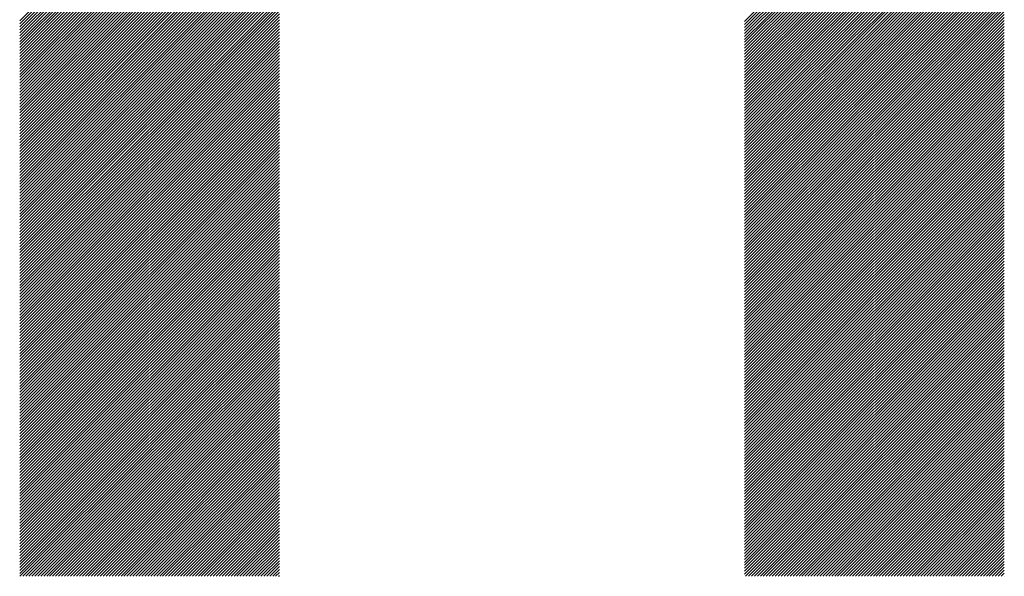
# Model space of a CAD drawing. Units: millimetres. Extents: x -1288 to 581, y -804 to 871.
# Drawn here: x -971 to -915, y -561 to -529 of the extents above; entities that cross this region are included whole.
import ezdxf

# ---------------------------------------------------------------- set-up
doc = ezdxf.new("R2010")
doc.units = ezdxf.units.MM
doc.layers.add('CAXA0', color=7, linetype='Continuous', lineweight=70)
doc.layers.add('CAXA5', color=4, linetype='Continuous', lineweight=25)

# ---------------------------------------------------------------- blocks, each defined once
blk = doc.blocks.new('CAXBLOCK11', base_point=(-475.879, -122.891))
at = {"layer": 'CAXA0', "color": 0, "linetype": 'Continuous', "lineweight": 25}
for p, q in [((-971.105, -529.514), (-956.281, -514.69)), ((-929.726, -529.551), (-914.903, -514.728)), ((-971.105, -529.684), (-956.281, -514.86)), ((-971.105, -529.853), (-956.281, -515.029)), ((-971.105, -530.023), (-956.281, -515.199)), ((-971.105, -530.193), (-956.281, -515.369)), ((-929.726, -529.721), (-914.903, -514.897)), ((-929.726, -529.891), (-914.903, -515.067)), ((-929.726, -530.061), (-914.903, -515.237)), ((-971.105, -530.362), (-956.281, -515.539)), ((-971.105, -530.532), (-956.281, -515.708)), ((-971.105, -530.702), (-956.281, -515.878)), ((-929.726, -530.23), (-914.903, -515.406)), ((-929.726, -530.4), (-914.903, -515.576)), ((-929.726, -530.57), (-914.903, -515.746)), ((-929.726, -530.739), (-914.903, -515.916)), ((-971.105, -530.872), (-956.281, -516.048)), ((-971.105, -531.041), (-956.281, -516.218)), ((-971.105, -531.211), (-956.281, -516.387)), ((-929.726, -530.909), (-914.903, -516.085)), ((-929.726, -531.079), (-914.903, -516.255)), ((-929.726, -531.249), (-914.903, -516.425)), ((-971.105, -531.381), (-956.281, -516.557)), ((-971.105, -531.551), (-956.281, -516.727)), ((-971.105, -531.72), (-956.281, -516.897)), ((-929.726, -531.418), (-914.903, -516.595)), ((-929.726, -531.588), (-914.903, -516.764)), ((-929.726, -531.758), (-914.903, -516.934)), ((-971.105, -531.89), (-956.281, -517.066)), ((-971.105, -532.06), (-956.281, -517.236)), ((-971.105, -532.23), (-956.281, -517.406)), ((-971.105, -532.399), (-956.281, -517.576)), ((-929.726, -531.928), (-914.903, -517.104)), ((-929.726, -532.097), (-914.903, -517.274)), ((-929.726, -532.267), (-914.903, -517.443)), ((-929.726, -532.437), (-914.903, -517.613)), ((-971.105, -532.569), (-956.281, -517.745)), ((-971.105, -532.739), (-956.281, -517.915)), ((-971.105, -532.909), (-956.281, -518.085)), ((-929.726, -532.607), (-914.903, -517.783)), ((-929.726, -532.776), (-914.903, -517.953)), ((-929.726, -532.946), (-914.903, -518.122)), ((-971.105, -533.078), (-956.281, -518.255)), ((-971.105, -533.248), (-956.281, -518.424)), ((-971.105, -533.418), (-956.281, -518.594)), ((-929.726, -533.116), (-914.903, -518.292)), ((-929.726, -533.286), (-914.903, -518.462)), ((-929.726, -533.455), (-914.903, -518.632)), ((-971.105, -533.587), (-956.281, -518.764)), ((-971.105, -533.757), (-956.281, -518.933)), ((-971.105, -533.927), (-956.281, -519.103)), ((-971.105, -534.097), (-956.281, -519.273)), ((-929.726, -533.625), (-914.903, -518.801)), ((-929.726, -533.795), (-914.903, -518.971)), ((-929.726, -533.965), (-914.903, -519.141)), ((-929.726, -534.134), (-914.903, -519.31)), ((-971.105, -534.266), (-956.281, -519.443)), ((-971.105, -534.436), (-956.281, -519.612)), ((-971.105, -534.606), (-956.281, -519.782)), ((-929.726, -534.304), (-914.903, -519.48)), ((-929.726, -534.474), (-914.903, -519.65)), ((-929.726, -534.643), (-914.903, -519.82)), ((-971.105, -534.776), (-956.281, -519.952)), ((-971.105, -534.945), (-956.281, -520.122)), ((-971.105, -535.115), (-956.281, -520.291)), ((-929.726, -534.813), (-914.903, -519.989)), ((-929.726, -534.983), (-914.903, -520.159)), ((-929.726, -535.153), (-914.903, -520.329)), ((-971.105, -535.285), (-956.281, -520.461)), ((-971.105, -535.455), (-956.281, -520.631)), ((-971.105, -535.624), (-956.281, -520.801)), ((-971.105, -535.794), (-956.281, -520.97)), ((-929.726, -535.322), (-914.903, -520.499)), ((-929.726, -535.492), (-914.903, -520.668)), ((-929.726, -535.662), (-914.903, -520.838)), ((-971.105, -535.964), (-956.281, -521.14)), ((-971.105, -536.134), (-956.281, -521.31)), ((-971.105, -536.303), (-956.281, -521.48)), ((-929.726, -535.832), (-914.903, -521.008)), ((-929.726, -536.001), (-914.903, -521.178)), ((-929.726, -536.171), (-914.903, -521.347)), ((-929.726, -536.341), (-914.903, -521.517)), ((-971.105, -536.473), (-956.281, -521.649)), ((-971.105, -536.643), (-956.281, -521.819)), ((-971.105, -536.813), (-956.281, -521.989)), ((-929.726, -536.511), (-914.903, -521.687)), ((-929.726, -536.68), (-914.903, -521.857)), ((-929.726, -536.85), (-914.903, -522.026)), ((-971.105, -536.982), (-956.281, -522.159)), ((-971.105, -537.152), (-956.281, -522.328)), ((-971.105, -537.322), (-956.281, -522.498)), ((-971.105, -537.491), (-956.281, -522.668)), ((-929.726, -537.02), (-914.903, -522.196)), ((-929.726, -537.19), (-914.903, -522.366)), ((-929.726, -537.359), (-914.903, -522.536)), ((-971.105, -537.661), (-956.281, -522.837)), ((-971.105, -537.831), (-956.281, -523.007)), ((-971.105, -538.001), (-956.281, -523.177)), ((-929.726, -537.529), (-914.903, -522.705)), ((-929.726, -537.699), (-914.903, -522.875)), ((-929.726, -537.868), (-914.903, -523.045)), ((-929.726, -538.038), (-914.903, -523.214)), ((-971.105, -538.17), (-956.281, -523.347)), ((-971.105, -538.34), (-956.281, -523.516)), ((-971.105, -538.51), (-956.281, -523.686)), ((-929.726, -538.208), (-914.903, -523.384)), ((-929.726, -538.378), (-914.903, -523.554)), ((-929.726, -538.547), (-914.903, -523.724)), ((-971.105, -538.68), (-956.281, -523.856)), ((-971.105, -538.849), (-956.281, -524.026)), ((-971.105, -539.019), (-956.281, -524.195)), ((-971.105, -539.189), (-956.281, -524.365)), ((-929.726, -538.717), (-914.903, -523.893)), ((-929.726, -538.887), (-914.903, -524.063)), ((-929.726, -539.057), (-914.903, -524.233)), ((-971.105, -539.359), (-956.281, -524.535)), ((-971.105, -539.528), (-956.281, -524.705)), ((-971.105, -539.698), (-956.281, -524.874)), ((-929.726, -539.226), (-914.903, -524.403)), ((-929.726, -539.396), (-914.903, -524.572)), ((-929.726, -539.566), (-914.903, -524.742)), ((-929.726, -539.736), (-914.903, -524.912)), ((-971.105, -539.868), (-956.281, -525.044)), ((-971.105, -540.038), (-956.281, -525.214)), ((-971.105, -540.207), (-956.281, -525.384)), ((-929.726, -539.905), (-914.903, -525.082)), ((-929.726, -540.075), (-914.903, -525.251)), ((-929.726, -540.245), (-914.903, -525.421)), ((-971.105, -540.377), (-956.281, -525.553)), ((-971.105, -540.547), (-956.281, -525.723)), ((-971.105, -540.717), (-956.281, -525.893)), ((-929.726, -540.415), (-914.903, -525.591)), ((-929.726, -540.584), (-914.903, -525.761)), ((-929.726, -540.754), (-914.903, -525.93)), ((-971.105, -540.886), (-956.281, -526.062)), ((-971.105, -541.056), (-956.281, -526.232)), ((-971.105, -541.226), (-956.281, -526.402)), ((-971.105, -541.395), (-956.281, -526.572)), ((-929.726, -540.924), (-914.903, -526.1)), ((-929.726, -541.094), (-914.903, -526.27)), ((-929.726, -541.263), (-914.903, -526.439)), ((-929.726, -541.433), (-914.903, -526.609)), ((-971.105, -541.565), (-956.281, -526.741)), ((-971.105, -541.735), (-956.281, -526.911)), ((-971.105, -541.905), (-956.281, -527.081)), ((-929.726, -541.603), (-914.903, -526.779)), ((-929.726, -541.772), (-914.903, -526.949)), ((-929.726, -541.942), (-914.903, -527.118)), ((-971.105, -542.074), (-956.281, -527.251)), ((-971.105, -542.244), (-956.281, -527.42)), ((-971.105, -542.414), (-956.281, -527.59)), ((-929.726, -542.112), (-914.903, -527.288)), ((-929.726, -542.282), (-914.903, -527.458)), ((-929.726, -542.451), (-914.903, -527.628)), ((-971.105, -542.584), (-956.281, -527.76)), ((-971.105, -542.753), (-956.281, -527.93)), ((-971.105, -542.923), (-956.281, -528.099)), ((-971.105, -543.093), (-956.281, -528.269)), ((-929.726, -542.621), (-914.903, -527.797)), ((-929.726, -542.791), (-914.903, -527.967)), ((-929.726, -542.961), (-914.903, -528.137)), ((-971.105, -543.263), (-956.281, -528.439)), ((-971.105, -543.432), (-956.281, -528.609)), ((-971.105, -543.602), (-956.281, -528.778)), ((-929.726, -543.13), (-914.903, -528.307)), ((-929.726, -543.3), (-914.903, -528.476)), ((-929.726, -543.47), (-914.903, -528.646)), ((-929.726, -543.64), (-914.903, -528.816)), ((-971.105, -543.772), (-956.281, -528.948)), ((-971.105, -543.942), (-956.281, -529.118)), ((-971.105, -544.111), (-956.281, -529.288)), ((-929.726, -543.809), (-914.903, -528.986)), ((-929.726, -543.979), (-914.903, -529.155)), ((-929.726, -544.149), (-914.903, -529.325)), ((-971.105, -544.281), (-956.281, -529.457)), ((-971.105, -544.451), (-956.281, -529.627)), ((-971.105, -544.621), (-956.281, -529.797)), ((-971.105, -544.79), (-956.281, -529.966)), ((-929.726, -544.319), (-914.903, -529.495)), ((-929.726, -544.488), (-914.903, -529.665)), ((-929.726, -544.658), (-914.903, -529.834)), ((-971.105, -544.96), (-956.281, -530.136)), ((-971.105, -545.13), (-956.281, -530.306)), ((-971.105, -545.299), (-956.281, -530.476)), ((-929.726, -544.828), (-914.903, -530.004)), ((-929.726, -544.998), (-914.903, -530.174)), ((-929.726, -545.167), (-914.903, -530.343)), ((-929.726, -545.337), (-914.903, -530.513)), ((-971.105, -545.469), (-956.281, -530.645)), ((-971.105, -545.639), (-956.281, -530.815)), ((-971.105, -545.809), (-956.281, -530.985)), ((-929.726, -545.507), (-914.903, -530.683)), ((-929.726, -545.676), (-914.903, -530.853)), ((-929.726, -545.846), (-914.903, -531.022)), ((-971.105, -545.978), (-956.281, -531.155)), ((-971.105, -546.148), (-956.281, -531.324)), ((-971.105, -546.318), (-956.281, -531.494)), ((-971.105, -546.488), (-956.281, -531.664)), ((-929.726, -546.016), (-914.903, -531.192)), ((-929.726, -546.186), (-914.903, -531.362)), ((-929.726, -546.355), (-914.903, -531.532)), ((-971.105, -546.657), (-956.281, -531.834)), ((-971.105, -546.827), (-956.281, -532.003)), ((-971.105, -546.997), (-956.281, -532.173)), ((-929.726, -546.525), (-914.903, -531.701)), ((-929.726, -546.695), (-914.903, -531.871)), ((-929.726, -546.865), (-914.903, -532.041)), ((-929.726, -547.034), (-914.903, -532.211)), ((-971.105, -547.167), (-956.281, -532.343)), ((-971.105, -547.336), (-956.281, -532.513)), ((-971.105, -547.506), (-956.281, -532.682)), ((-929.726, -547.204), (-914.903, -532.38)), ((-929.726, -547.374), (-914.903, -532.55)), ((-929.726, -547.544), (-914.903, -532.72)), ((-971.105, -547.676), (-956.281, -532.852)), ((-971.105, -547.846), (-956.281, -533.022)), ((-971.105, -548.015), (-956.281, -533.192)), ((-971.105, -548.185), (-956.281, -533.361)), ((-929.726, -547.713), (-914.903, -532.89)), ((-929.726, -547.883), (-914.903, -533.059)), ((-929.726, -548.053), (-914.903, -533.229)), ((-971.105, -548.355), (-956.281, -533.531)), ((-971.105, -548.524), (-956.281, -533.701)), ((-971.105, -548.694), (-956.281, -533.87)), ((-929.726, -548.223), (-914.903, -533.399)), ((-929.726, -548.392), (-914.903, -533.569)), ((-929.726, -548.562), (-914.903, -533.738)), ((-929.726, -548.732), (-914.903, -533.908)), ((-971.105, -548.864), (-956.281, -534.04)), ((-971.105, -549.034), (-956.281, -534.21)), ((-971.105, -549.203), (-956.281, -534.38)), ((-929.726, -548.901), (-914.903, -534.078)), ((-929.726, -549.071), (-914.903, -534.247)), ((-929.726, -549.241), (-914.903, -534.417)), ((-971.105, -549.373), (-956.281, -534.549)), ((-971.105, -549.543), (-956.281, -534.719)), ((-971.105, -549.713), (-956.281, -534.889)), ((-929.726, -549.411), (-914.903, -534.587)), ((-929.726, -549.58), (-914.903, -534.757)), ((-929.726, -549.75), (-914.903, -534.926)), ((-971.105, -549.882), (-956.281, -535.059)), ((-971.105, -550.052), (-956.281, -535.228)), ((-971.105, -550.222), (-956.281, -535.398)), ((-971.105, -550.392), (-956.281, -535.568)), ((-929.726, -549.92), (-914.903, -535.096)), ((-929.726, -550.09), (-914.903, -535.266)), ((-929.726, -550.259), (-914.903, -535.436)), ((-929.726, -550.429), (-914.903, -535.605)), ((-971.105, -550.561), (-956.281, -535.738)), ((-971.105, -550.731), (-956.281, -535.907)), ((-971.105, -550.901), (-956.281, -536.077)), ((-929.726, -550.599), (-914.903, -535.775)), ((-929.726, -550.769), (-914.903, -535.945)), ((-929.726, -550.938), (-914.903, -536.115)), ((-971.105, -551.071), (-956.281, -536.247)), ((-971.105, -551.24), (-956.281, -536.417)), ((-971.105, -551.41), (-956.281, -536.586)), ((-929.726, -551.108), (-914.903, -536.284)), ((-929.726, -551.278), (-914.903, -536.454)), ((-929.726, -551.448), (-914.903, -536.624)), ((-971.105, -551.58), (-956.281, -536.756)), ((-971.105, -551.75), (-956.281, -536.926)), ((-971.105, -551.919), (-956.281, -537.095)), ((-971.105, -552.089), (-956.281, -537.265)), ((-929.726, -551.617), (-914.903, -536.794)), ((-929.726, -551.787), (-914.903, -536.963)), ((-929.726, -551.957), (-914.903, -537.133)), ((-971.105, -552.259), (-956.281, -537.435)), ((-971.105, -552.428), (-956.281, -537.605)), ((-971.105, -552.598), (-956.281, -537.774)), ((-929.726, -552.127), (-914.903, -537.303)), ((-929.726, -552.296), (-914.903, -537.473)), ((-929.726, -552.466), (-914.903, -537.642)), ((-929.726, -552.636), (-914.903, -537.812)), ((-971.105, -552.768), (-956.281, -537.944)), ((-971.105, -552.938), (-956.281, -538.114)), ((-971.105, -553.107), (-956.281, -538.284)), ((-929.726, -552.805), (-914.903, -537.982)), ((-929.726, -552.975), (-914.903, -538.151)), ((-929.726, -553.145), (-914.903, -538.321)), ((-971.105, -553.277), (-956.281, -538.453)), ((-971.105, -553.447), (-956.281, -538.623)), ((-971.105, -553.617), (-956.281, -538.793)), ((-971.105, -553.786), (-956.281, -538.963)), ((-929.726, -553.315), (-914.903, -538.491)), ((-929.726, -553.484), (-914.903, -538.661)), ((-929.726, -553.654), (-914.903, -538.83)), ((-971.105, -553.956), (-956.281, -539.132)), ((-971.105, -554.126), (-956.281, -539.302)), ((-971.105, -554.296), (-956.281, -539.472)), ((-929.726, -553.824), (-914.903, -539)), ((-929.726, -553.994), (-914.903, -539.17)), ((-929.726, -554.163), (-914.903, -539.34)), ((-929.726, -554.333), (-914.903, -539.509)), ((-971.105, -554.465), (-956.281, -539.642)), ((-971.105, -554.635), (-956.281, -539.811)), ((-971.105, -554.805), (-956.281, -539.981)), ((-929.726, -554.503), (-914.903, -539.679)), ((-929.726, -554.673), (-914.903, -539.849)), ((-929.726, -554.842), (-914.903, -540.019)), ((-971.105, -554.975), (-956.281, -540.151)), ((-971.105, -555.144), (-956.281, -540.321)), ((-971.105, -555.314), (-956.281, -540.49)), ((-971.105, -555.484), (-956.281, -540.66)), ((-929.726, -555.012), (-914.903, -540.188)), ((-929.726, -555.182), (-914.903, -540.358)), ((-929.726, -555.352), (-914.903, -540.528)), ((-971.105, -555.654), (-956.281, -540.83)), ((-971.105, -555.823), (-956.281, -540.999)), ((-971.105, -555.993), (-956.281, -541.169)), ((-929.726, -555.521), (-914.903, -540.698)), ((-929.726, -555.691), (-914.903, -540.867)), ((-929.726, -555.861), (-914.903, -541.037)), ((-929.726, -556.031), (-914.903, -541.207)), ((-971.105, -556.163), (-956.281, -541.339)), ((-971.105, -556.332), (-956.281, -541.509)), ((-971.105, -556.502), (-956.281, -541.678)), ((-929.726, -556.2), (-914.903, -541.376)), ((-929.726, -556.37), (-914.903, -541.546)), ((-929.726, -556.54), (-914.903, -541.716)), ((-971.105, -556.672), (-956.281, -541.848)), ((-971.105, -556.842), (-956.281, -542.018)), ((-971.105, -557.011), (-956.281, -542.188)), ((-929.726, -556.709), (-914.903, -541.886)), ((-929.726, -556.879), (-914.903, -542.055)), ((-929.726, -557.049), (-914.903, -542.225)), ((-971.105, -557.181), (-956.281, -542.357)), ((-971.105, -557.351), (-956.281, -542.527)), ((-971.105, -557.521), (-956.281, -542.697)), ((-971.105, -557.69), (-956.281, -542.867)), ((-929.726, -557.219), (-914.903, -542.395)), ((-929.726, -557.388), (-914.903, -542.565)), ((-929.726, -557.558), (-914.903, -542.734)), ((-929.726, -557.728), (-914.903, -542.904)), ((-971.105, -557.86), (-956.281, -543.036)), ((-971.105, -558.03), (-956.281, -543.206)), ((-971.105, -558.2), (-956.281, -543.376)), ((-929.726, -557.898), (-914.903, -543.074)), ((-929.726, -558.067), (-914.903, -543.244)), ((-929.726, -558.237), (-914.903, -543.413)), ((-971.105, -558.369), (-956.281, -543.546)), ((-971.105, -558.539), (-956.281, -543.715)), ((-971.105, -558.709), (-956.281, -543.885)), ((-929.726, -558.407), (-914.903, -543.583)), ((-929.726, -558.577), (-914.903, -543.753)), ((-929.726, -558.746), (-914.903, -543.923)), ((-971.105, -558.879), (-956.281, -544.055)), ((-971.105, -559.048), (-956.281, -544.225)), ((-971.105, -559.218), (-956.281, -544.394)), ((-971.105, -559.388), (-956.281, -544.564)), ((-929.726, -558.916), (-914.903, -544.092)), ((-929.726, -559.086), (-914.903, -544.262)), ((-929.726, -559.256), (-914.903, -544.432)), ((-929.726, -559.425), (-914.903, -544.602)), ((-971.105, -559.558), (-956.281, -544.734)), ((-971.105, -559.727), (-956.281, -544.903)), ((-971.105, -559.897), (-956.281, -545.073)), ((-929.726, -559.595), (-914.903, -544.771)), ((-929.726, -559.765), (-914.903, -544.941)), ((-929.726, -559.935), (-914.903, -545.111)), ((-971.105, -560.067), (-956.281, -545.243)), ((-971.105, -560.236), (-956.281, -545.413)), ((-971.105, -560.406), (-956.281, -545.582)), ((-929.726, -560.104), (-914.903, -545.28)), ((-929.726, -560.274), (-914.903, -545.45)), ((-929.726, -560.444), (-914.903, -545.62)), ((-971.105, -560.576), (-956.281, -545.752)), ((-971.105, -560.746), (-956.281, -545.922)), ((-971.105, -560.915), (-956.281, -546.092)), ((-971.105, -561.085), (-956.281, -546.261)), ((-929.726, -560.613), (-914.903, -545.79)), ((-929.726, -560.783), (-914.903, -545.959)), ((-929.726, -560.953), (-914.903, -546.129)), ((-971.093, -561.242), (-956.281, -546.431)), ((-970.923, -561.242), (-956.281, -546.601)), ((-970.753, -561.242), (-956.281, -546.771)), ((-929.726, -561.123), (-914.903, -546.299)), ((-929.676, -561.242), (-914.903, -546.469)), ((-929.507, -561.242), (-914.903, -546.638)), ((-929.337, -561.242), (-914.903, -546.808)), ((-970.583, -561.242), (-956.281, -546.94)), ((-970.414, -561.242), (-956.281, -547.11)), ((-970.244, -561.242), (-956.281, -547.28)), ((-929.167, -561.242), (-914.903, -546.978)), ((-928.997, -561.242), (-914.903, -547.148)), ((-928.828, -561.242), (-914.903, -547.317)), ((-970.074, -561.242), (-956.281, -547.45)), ((-969.904, -561.242), (-956.281, -547.619)), ((-969.735, -561.242), (-956.281, -547.789)), ((-969.565, -561.242), (-956.281, -547.959)), ((-928.658, -561.242), (-914.903, -547.487)), ((-928.488, -561.242), (-914.903, -547.657)), ((-928.319, -561.242), (-914.903, -547.827)), ((-969.395, -561.242), (-956.281, -548.129)), ((-969.226, -561.242), (-956.281, -548.298)), ((-969.056, -561.242), (-956.281, -548.468)), ((-928.149, -561.242), (-914.903, -547.996)), ((-927.979, -561.242), (-914.903, -548.166)), ((-927.809, -561.242), (-914.903, -548.336)), ((-927.64, -561.242), (-914.903, -548.506)), ((-968.886, -561.242), (-956.281, -548.638)), ((-968.716, -561.242), (-956.281, -548.807)), ((-968.547, -561.242), (-956.281, -548.977)), ((-927.47, -561.242), (-914.903, -548.675)), ((-927.3, -561.242), (-914.903, -548.845)), ((-927.13, -561.242), (-914.903, -549.015)), ((-968.377, -561.242), (-956.281, -549.147)), ((-968.207, -561.242), (-956.281, -549.317)), ((-968.037, -561.242), (-956.281, -549.486)), ((-967.868, -561.242), (-956.281, -549.656)), ((-926.961, -561.242), (-914.903, -549.184)), ((-926.791, -561.242), (-914.903, -549.354)), ((-926.621, -561.242), (-914.903, -549.524)), ((-967.698, -561.242), (-956.281, -549.826)), ((-967.528, -561.242), (-956.281, -549.996)), ((-967.358, -561.242), (-956.281, -550.165)), ((-926.451, -561.242), (-914.903, -549.694)), ((-926.282, -561.242), (-914.903, -549.863)), ((-926.112, -561.242), (-914.903, -550.033)), ((-925.942, -561.242), (-914.903, -550.203)), ((-967.189, -561.242), (-956.281, -550.335)), ((-967.019, -561.242), (-956.281, -550.505)), ((-966.849, -561.242), (-956.281, -550.675)), ((-925.772, -561.242), (-914.903, -550.373)), ((-925.603, -561.242), (-914.903, -550.542)), ((-925.433, -561.242), (-914.903, -550.712)), ((-966.679, -561.242), (-956.281, -550.844)), ((-966.51, -561.242), (-956.281, -551.014)), ((-966.34, -561.242), (-956.281, -551.184)), ((-925.263, -561.242), (-914.903, -550.882)), ((-925.093, -561.242), (-914.903, -551.052)), ((-924.924, -561.242), (-914.903, -551.221)), ((-966.17, -561.242), (-956.281, -551.354)), ((-966, -561.242), (-956.281, -551.523)), ((-965.831, -561.242), (-956.281, -551.693)), ((-965.661, -561.242), (-956.281, -551.863)), ((-924.754, -561.242), (-914.903, -551.391)), ((-924.584, -561.242), (-914.903, -551.561)), ((-924.415, -561.242), (-914.903, -551.731)), ((-924.245, -561.242), (-914.903, -551.9)), ((-965.491, -561.242), (-956.281, -552.032)), ((-965.322, -561.242), (-956.281, -552.202)), ((-965.152, -561.242), (-956.281, -552.372)), ((-924.075, -561.242), (-914.903, -552.07)), ((-923.905, -561.242), (-914.903, -552.24)), ((-923.736, -561.242), (-914.903, -552.41)), ((-964.982, -561.242), (-956.281, -552.542)), ((-964.812, -561.242), (-956.281, -552.711)), ((-964.643, -561.242), (-956.281, -552.881)), ((-923.566, -561.242), (-914.903, -552.579)), ((-923.396, -561.242), (-914.903, -552.749)), ((-923.226, -561.242), (-914.903, -552.919)), ((-964.473, -561.242), (-956.281, -553.051)), ((-964.303, -561.242), (-956.281, -553.221)), ((-964.133, -561.242), (-956.281, -553.39)), ((-963.964, -561.242), (-956.281, -553.56)), ((-923.057, -561.242), (-914.903, -553.088)), ((-922.887, -561.242), (-914.903, -553.258)), ((-922.717, -561.242), (-914.903, -553.428)), ((-963.794, -561.242), (-956.281, -553.73)), ((-963.624, -561.242), (-956.281, -553.9)), ((-963.454, -561.242), (-956.281, -554.069)), ((-922.547, -561.242), (-914.903, -553.598)), ((-922.378, -561.242), (-914.903, -553.767)), ((-922.208, -561.242), (-914.903, -553.937)), ((-922.038, -561.242), (-914.903, -554.107)), ((-963.285, -561.242), (-956.281, -554.239)), ((-963.115, -561.242), (-956.281, -554.409)), ((-962.945, -561.242), (-956.281, -554.579)), ((-921.868, -561.242), (-914.903, -554.277)), ((-921.699, -561.242), (-914.903, -554.446)), ((-921.529, -561.242), (-914.903, -554.616)), ((-962.775, -561.242), (-956.281, -554.748)), ((-962.606, -561.242), (-956.281, -554.918)), ((-962.436, -561.242), (-956.281, -555.088)), ((-962.266, -561.242), (-956.281, -555.258)), ((-921.359, -561.242), (-914.903, -554.786)), ((-921.189, -561.242), (-914.903, -554.956)), ((-921.02, -561.242), (-914.903, -555.125)), ((-962.096, -561.242), (-956.281, -555.427)), ((-961.927, -561.242), (-956.281, -555.597)), ((-961.757, -561.242), (-956.281, -555.767)), ((-920.85, -561.242), (-914.903, -555.295)), ((-920.68, -561.242), (-914.903, -555.465)), ((-920.511, -561.242), (-914.903, -555.635)), ((-920.341, -561.242), (-914.903, -555.804)), ((-961.587, -561.242), (-956.281, -555.936)), ((-961.418, -561.242), (-956.281, -556.106)), ((-961.248, -561.242), (-956.281, -556.276)), ((-920.171, -561.242), (-914.903, -555.974)), ((-920.001, -561.242), (-914.903, -556.144)), ((-919.832, -561.242), (-914.903, -556.313)), ((-961.078, -561.242), (-956.281, -556.446)), ((-960.908, -561.242), (-956.281, -556.615)), ((-960.739, -561.242), (-956.281, -556.785)), ((-960.569, -561.242), (-956.281, -556.955)), ((-919.662, -561.242), (-914.903, -556.483)), ((-919.492, -561.242), (-914.903, -556.653)), ((-919.322, -561.242), (-914.903, -556.823)), ((-960.399, -561.242), (-956.281, -557.125)), ((-960.229, -561.242), (-956.281, -557.294)), ((-960.06, -561.242), (-956.281, -557.464)), ((-919.153, -561.242), (-914.903, -556.992)), ((-918.983, -561.242), (-914.903, -557.162)), ((-918.813, -561.242), (-914.903, -557.332)), ((-918.643, -561.242), (-914.903, -557.502)), ((-959.89, -561.242), (-956.281, -557.634)), ((-959.72, -561.242), (-956.281, -557.804)), ((-959.55, -561.242), (-956.281, -557.973)), ((-918.474, -561.242), (-914.903, -557.671)), ((-918.304, -561.242), (-914.903, -557.841)), ((-918.134, -561.242), (-914.903, -558.011)), ((-959.381, -561.242), (-956.281, -558.143)), ((-959.211, -561.242), (-956.281, -558.313)), ((-959.041, -561.242), (-956.281, -558.483)), ((-958.871, -561.242), (-956.281, -558.652)), ((-917.964, -561.242), (-914.903, -558.181)), ((-917.795, -561.242), (-914.903, -558.35)), ((-917.625, -561.242), (-914.903, -558.52)), ((-958.702, -561.242), (-956.281, -558.822)), ((-958.532, -561.242), (-956.281, -558.992)), ((-958.362, -561.242), (-956.281, -559.162)), ((-917.455, -561.242), (-914.903, -558.69)), ((-917.285, -561.242), (-914.903, -558.86)), ((-917.116, -561.242), (-914.903, -559.029)), ((-916.946, -561.242), (-914.903, -559.199)), ((-958.192, -561.242), (-956.281, -559.331)), ((-958.023, -561.242), (-956.281, -559.501)), ((-957.853, -561.242), (-956.281, -559.671)), ((-916.776, -561.242), (-914.903, -559.369)), ((-916.607, -561.242), (-914.903, -559.539)), ((-916.437, -561.242), (-914.903, -559.708)), ((-957.683, -561.242), (-956.281, -559.84)), ((-957.514, -561.242), (-956.281, -560.01)), ((-957.344, -561.242), (-956.281, -560.18)), ((-916.267, -561.242), (-914.903, -559.878)), ((-916.097, -561.242), (-914.903, -560.048)), ((-915.928, -561.242), (-914.903, -560.217)), ((-957.174, -561.242), (-956.281, -560.35)), ((-957.004, -561.242), (-956.281, -560.519)), ((-956.835, -561.242), (-956.281, -560.689)), ((-956.665, -561.242), (-956.281, -560.859)), ((-915.758, -561.242), (-914.903, -560.387)), ((-915.588, -561.242), (-914.903, -560.557)), ((-915.418, -561.242), (-914.903, -560.727)), ((-915.249, -561.242), (-914.903, -560.896)), ((-956.495, -561.242), (-956.281, -561.029)), ((-956.325, -561.242), (-956.281, -561.198)), ((-915.079, -561.242), (-914.903, -561.066)), ((-914.909, -561.242), (-914.903, -561.236))]:
    blk.add_line(p, q, dxfattribs=at)

msp = doc.modelspace()

# ---------------------------------------------------------------- block references
at = {"layer": 'CAXA5', "color": 96, "linetype": 'Continuous', "lineweight": 25}
msp.add_blockref('CAXBLOCK11', (-475.879, -122.891), dxfattribs=at)

doc.saveas('drawing.dxf')
